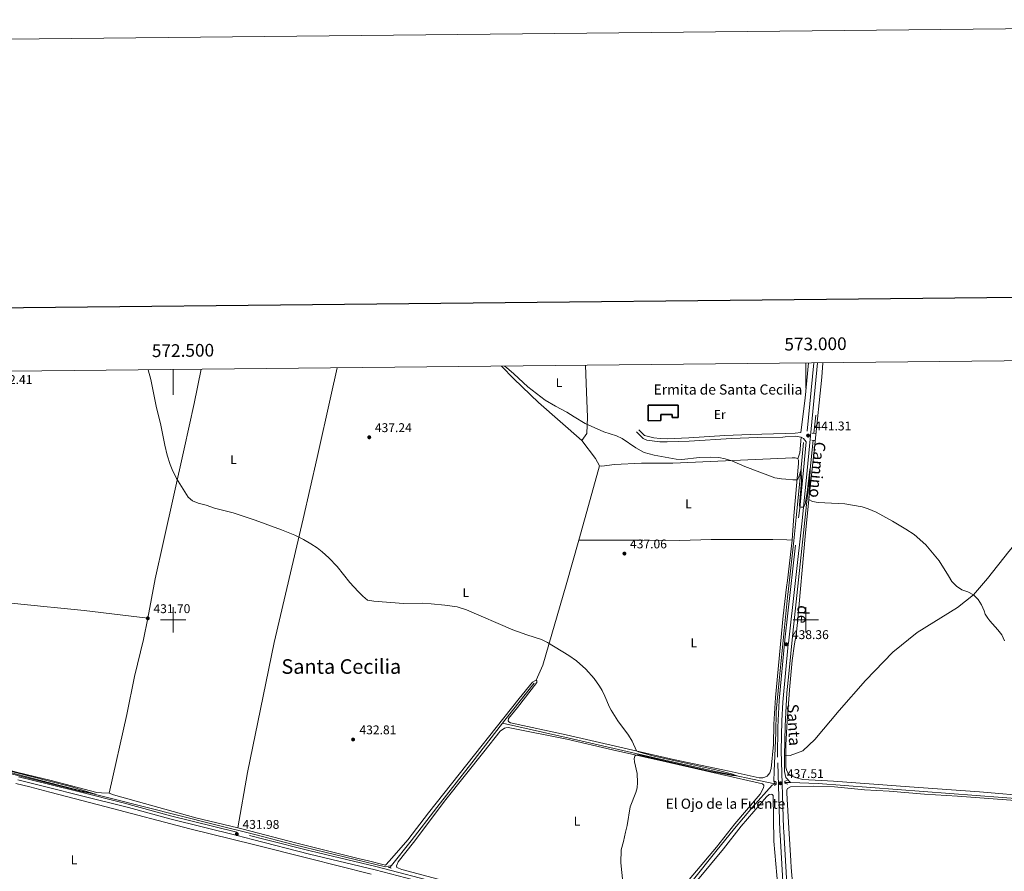
# Model space of a CAD drawing. Units: metres. Extents: x 569390 to 573876, y 705458 to 708474.
# Drawn here: x 572379 to 573157, y 707801 to 708474 of the extents above; entities that cross this region are included whole.
import ezdxf
from ezdxf.enums import TextEntityAlignment as Align

# ---------------------------------------------------------------- set-up
doc = ezdxf.new("R2010")
doc.units = ezdxf.units.M
doc.header["$MEASUREMENT"] = 0
doc.linetypes.add('DGN Style 2', pattern=[54.13129, 32.478774, -21.652516])
doc.linetypes.add('DGN Style 3', pattern=[75.783806, 54.13129, -21.652516])
for name, color, linetype, lineweight in [('Carátula', 7, 'Continuous', 0), ('Edificios construcciones cerramientos', 7, 'Continuous', 0), ('Elementos auxiliares', 7, 'Continuous', 0), ('Entidades rústicas y varios', 7, 'Continuous', 0), ('Hidrografía', 7, 'Continuous', 0), ('Relieve y altimetría', 7, 'Continuous', 0), ('Textos de rotulación', 7, 'Continuous', 0), ('Viales y ferrocarril', 7, 'Continuous', 0)]:
    doc.layers.add(name, color=color, linetype=linetype, lineweight=lineweight)
doc.styles.add('Style-arial', font='arial.shx', dxfattribs={"bigfont": 'arialbig.shx'})
doc.styles.add('Style-Arial Narrow', font='txt')
doc.styles.add('Style-ariali', font='ariali.shx', dxfattribs={"bigfont": 'arialibig.shx'})
doc.styles.add('Style-FANCY', font='FANCY.shx')
doc.styles.add('Style-Times New Roman', font='txt')

# ---------------------------------------------------------------- blocks, each defined once
blk = doc.blocks.new('5PATER')
at = {"layer": 'Relieve y altimetría', "linetype": 'Continuous', "lineweight": 0}
h = blk.add_hatch(color=250, dxfattribs=at)
edge = h.paths.add_edge_path()
edge.add_ellipse((6.99127558618784e-05, -0.0004264782182872295), major_axis=(-1.095731443231309, -1.110710700762829), ratio=0.999422240966032, start_angle=0, end_angle=360)

msp = doc.modelspace()

# ---------------------------------------------------------------- linework, layer by layer
at = {"layer": 'Carátula', "color": 7, "linetype": 'Continuous', "lineweight": 0}
for p, q in [((573000, 708203.01), (573000, 708183.01)), ((572500, 708197.837), (572500, 708177.837)), ((572500, 707990), (572500, 708010)), ((573000, 707990), (573000, 708010)), ((572490, 708000), (572510, 708000)), ((572990, 708000), (573010, 708000))]:
    msp.add_line(p, q, dxfattribs=at)
at = {"layer": 'Carátula', "color": 7, "linetype": 'Continuous', "lineweight": 30, "flags": 128}
msp.add_lwpolyline([(570197.7860000001, 708224.084), (570224.8160000001, 705809.243), (573779.5830000001, 705849.033), (573752.585, 708260.8729999999), (570197.7860000001, 708224.084)], dxfattribs=at)
at = {"layer": 'Carátula', "color": 7, "linetype": 'Continuous', "lineweight": 0}
msp.add_3dface([(569420.908, 705458.406), (573875.663, 705504.507), (573844.929, 708474.3589999999), (569390.1740000001, 708428.2579999999)], dxfattribs=at)
at = {"layer": 'Edificios construcciones cerramientos', "color": 1, "linetype": 'Continuous', "lineweight": 25}
msp.add_polyline3d([(572875.462, 708157.4010000001, 445.777), (572875.409, 708169.608, 445.777), (572899.1470000001, 708169.7110000001, 445.777), (572899.189, 708159.906, 446.331), (572894.314, 708159.885, 446.331), (572894.3030000001, 708162.2550000001, 446.7), (572885.503, 708162.2139999999, 446.608), (572885.5249999999, 708157.4469999999, 445.777), (572875.462, 708157.4010000001, 445.777)], dxfattribs=at)
msp.add_polyline3d([(572875.462, 708157.4010000001, 445.777), (572885.5249999999, 708157.4469999999, 445.777), (572885.503, 708162.2139999999, 446.608), (572894.3030000001, 708162.2550000001, 446.7), (572894.314, 708159.885, 446.331), (572899.189, 708159.906, 446.331), (572899.1470000001, 708169.7110000001, 445.777), (572875.409, 708169.608, 445.777)], close=True, dxfattribs=at)
at = {"layer": 'Elementos auxiliares', "color": 250, "linetype": 'Continuous', "lineweight": 0}
msp.add_3dface([(570289.9299999999, 705861.49), (570266.6100000001, 708174.73), (573689.1000000001, 708210.1400000001), (573713.55, 705896.9199999999)], dxfattribs=at)
at = {"layer": 'Entidades rústicas y varios', "color": 92, "linetype": 'Continuous', "lineweight": 0, "extrusion": (-0.03835033177290446, -0.01580477388682294, 0.9991393602372467), "elevation": -32725.91053790277, "flags": 128}
msp.add_lwpolyline([(-436400.9268410947, 798925.3617312731), (-436424.7384661629, 798938.7177655876), (-436449.415245361, 798951.953258076)], dxfattribs=at)
at = {"layer": 'Entidades rústicas y varios', "color": 92, "linetype": 'Continuous', "lineweight": 0, "extrusion": (-0.08273112799514402, -0.08081042462056183, 0.9932901065314684), "elevation": -104178.7533713137, "flags": 128}
msp.add_lwpolyline([(-106315.3647876957, 898573.875957333), (-106297.6820011442, 898571.4807853615), (-106291.295404367, 898569.88112177)], dxfattribs=at)
at = {"layer": 'Entidades rústicas y varios', "color": 92, "linetype": 'Continuous', "lineweight": 0, "extrusion": (0.03843787195477651, -0.03267785114544489, 0.99872653316316), "elevation": -675.5131254397638, "flags": 128}
msp.add_lwpolyline([(910646.4270794285, 22103.01099863369), (910651.3390703555, 22104.83454713412), (910661.244692503, 22112.06927759747)], dxfattribs=at)
at = {"layer": 'Entidades rústicas y varios', "color": 92, "linetype": 'Continuous', "lineweight": 0, "extrusion": (0.4762789992380649, -0.1665252536956415, 0.8633815232945339), "elevation": 155289.3166564132, "flags": 128}
msp.add_lwpolyline([(857443.8143409758, -264862.6431311143), (857476.9381063569, -264860.44513999), (857504.6474751879, -264858.2471488657)], dxfattribs=at)
at = {"layer": 'Entidades rústicas y varios', "color": 92, "linetype": 'Continuous', "lineweight": 0}
for points in [[(573180.179, 707860.4280000001, 439.548), (573137.321, 707864.1340000001, 439.085), (573082.0120000001, 707868.0889999999, 438.714), (573021.807, 707872.442, 437.696), (572997.72, 707873.925, 437.512), (572991.6329999999, 707875.308, 437.604), (572988.5789999999, 707876.605, 437.789), (572987.848, 707877.0970000001, 437.789), (572986.8030000001, 707877.8030000001, 437.789), (572985.6840000001, 707879.2110000001, 437.789), (572984.649, 707881.5009999999, 437.789), (572984.1540000001, 707883.935, 438.066), (572984.148, 707900.8400000001, 437.974), (572985.281, 707920.217, 437.881), (572986.854, 707940.8, 438.27), (572987.145, 707944.594, 438.343), (572989.263, 707967.9809999999, 438.528), (572990.9909999999, 707981.05, 438.528), (572992.422, 707988.169, 438.436), (572993.3530000001, 707997.8430000001, 438.805), (572999.4850000001, 708066.0249999999, 439.636), (573002.425, 708095.142, 440.006), (573007.219, 708138.6669999999, 441.115), (573012.548, 708191.94, 441.946), (573013.5619999999, 708203.1499999999, 442.137)], [(572479.9199999999, 708001.2280000001, 431.703), (572485.6510000001, 708032.4299999999, 432.626), (572492.3289999999, 708061.9750000001, 433.735), (572508.7039999999, 708135.219, 435.767), (572516.426, 708170.9890000001, 435.86), (572522.173, 708198.0660000001, 436.342)], [(572551.0249999999, 707835.6880000001, 431.92), (572558.7180000001, 707879.4539999999, 432.104), (572571.149, 707939.6880000001, 432.474), (572579.75, 707982.0079999999, 433.582), (572602.5889999999, 708079.7590000001, 435.522), (572613.7479999999, 708128.3360000001, 436.908), (572624.4580000001, 708176.773, 438.017), (572629.5660000001, 708199.1769999999, 438.322)], [(572823.0009999999, 708141.791, 439.729), (572788.757, 708171.815, 440.006), (572769.1399999999, 708190.3900000001, 440.006), (572759.392, 708200.52, 440.161)], [(572825.794, 708201.2080000001, 441.003), (572826.594, 708179.9639999999, 440.746), (572827.327, 708160.1499999999, 440.099), (572826.8570000001, 708147.405, 440.007), (572823.0009999999, 708141.791, 439.729)], [(572836.9809999999, 708121.8, 439.267), (572838.757, 708121.3589999999, 439.267), (572848.754, 708122.835, 439.267), (572870.1669999999, 708123.756, 439.36), (572894.7930000001, 708123.902, 439.545), (572983.939, 708127.753, 440.154), (572989.213, 708127.9809999999, 440.191), (572991.5160000001, 708127.9550000001, 440.191), (572992.6159999999, 708127.729, 440.376), (572993.5789999999, 708127.163, 440.468)], [(572993.5789999999, 708127.163, 440.468), (572994.1359999999, 708126.156, 440.468), (572994.3629999999, 708123.6200000001, 440.376), (572990.4780000001, 708082.254, 439.267), (572989.571, 708066.916, 439.083), (572989.135, 708063.1270000001, 438.997)], [(572989.135, 708063.1270000001, 438.997), (572985.4469999999, 708031.037, 438.274), (572984.855, 708025.878, 438.159), (572982.013, 708003.158, 437.974), (572975.939, 707938.6740000001, 437.512), (572974.79, 707917.479, 437.327), (572974.3530000001, 707901.456, 437.068), (572972.757, 707882.581, 437.142), (572971.513, 707878.9850000001, 436.957), (572969.521, 707876.5989999999, 436.957), (572967.56, 707875.669, 436.957), (572966.0360000001, 707875.182, 436.957), (572963.162, 707875.0619999999, 436.865), (572939.5249999999, 707880.29, 436.033), (572895.476, 707889.6680000001, 435.294), (572810.6840000001, 707909.0460000001, 434.186), (572766.571, 707918.5120000001, 434.186), (572765.2280000001, 707919.487, 434.186), (572764.801, 707920.287, 434.186), (572764.9739999999, 707921.9610000001, 434.186), (572772.033, 707930.7069999999, 434.278), (572787.3840000001, 707950.615, 434.925), (572787.392, 707951.888, 434.925), (572786.771, 707952.256, 434.925)], [(572786.771, 707952.256, 434.925), (572792.212, 707964.2849999999, 434.925), (572810.5179999999, 708027.7309999999, 436.218), (572820.486, 708063.1229999999, 437.049)], [(572820.486, 708063.1229999999, 437.049), (572871.274, 708062.902, 437.049), (572900.55, 708062.696, 437.418), (572925.1429999999, 708063.628, 437.51), (572950.209, 708063.398, 437.88), (572974.014, 708063.6000000001, 438.342), (572984.9450000001, 708063.2579999999, 438.815), (572989.135, 708063.1270000001, 438.997)], [(572449.2150000001, 707863.067, 431.105), (572443.182, 707863.179, 431.197), (572439.5279999999, 707863.6030000001, 431.197), (572414.595, 707870.263, 430.498), (572402.345, 707873.271, 430.407), (572377.0530000001, 707879.4839999999, 430.222), (572335.716, 707890.206, 429.761), (572305.196, 707898.912, 429.669), (572301.263, 707901.797, 429.669), (572299.0290000001, 707904.4369999999, 429.669), (572296.9010000001, 707909.2860000001, 429.669), (572295.888, 707920.331, 429.577), (572295.533, 707937.77, 429.393), (572292.375, 707974.435, 429.209), (572288.838, 708009.8189999999, 429.209), (572287.6570000001, 708022.1100000001, 429.556)], [(572287.6570000001, 708022.1100000001, 429.556), (572323.0220000001, 708018.2479999999, 429.371), (572340.5660000001, 708016.4040000001, 429.924), (572400.2069999999, 708010.358, 430.934), (572405.7949999999, 708009.7919999999, 431.029), (572429.4850000001, 708007.433, 430.937), (572479.9199999999, 708001.2280000001, 431.703)], [(572479.9199999999, 708001.2280000001, 431.703), (572476.4380000001, 707984.419, 431.425), (572469.3829999999, 707955.1610000001, 431.056), (572463.2069999999, 707925.182, 430.871), (572449.2150000001, 707863.067, 431.105)], [(572786.771, 707952.256, 434.925), (572785.754, 707951.9410000001, 434.832), (572783.953, 707950.8060000001, 434.648), (572773.308, 707937.9410000001, 434.278), (572719.8870000001, 707870.337, 433.354), (572701.6570000001, 707847.5519999999, 433.447), (572685.3060000001, 707826.179, 433.447), (572671.0320000001, 707809.575, 433.371), (572667.881, 707806.122, 433.371), (572653.1910000001, 707809.8130000001, 433.296), (572647.19, 707811.1869999999, 433.371), (572597.7420000001, 707823.5560000001, 432.214), (572554.1540000001, 707834.953, 431.936), (572551.0249999999, 707835.6880000001, 431.92)], [(572742.02, 707786.49, 433.886), (572680.602, 707802.5719999999, 433.435), (572676.69, 707804.3840000001, 433.435), (572676.432, 707805.672, 433.435), (572677.908, 707808.6370000001, 433.359), (572690.024, 707824.163, 433.262), (572715.4029999999, 707857.94, 433.262), (572745.3999999999, 707895.757, 433.539), (572758.4469999999, 707912.054, 434.001), (572761.747, 707914.2820000001, 434.093), (572763.004, 707914.6680000001, 434.186), (572764.8160000001, 707914.804, 434.186), (572811.19, 707905.6440000001, 434.371), (572847.112, 707897.1699999999, 434.556), (572889.7110000001, 707887.6710000001, 435.572), (572933.476, 707877.8570000001, 436.034), (572965.869, 707870.4480000001, 436.958), (572966.794, 707869.3360000001, 436.866), (572966.9099999999, 707868.7339999999, 436.866), (572966.696, 707867.3319999999, 436.866), (572963.9950000001, 707862.342, 436.866), (572943.8829999999, 707838.9040000001, 436.311), (572929.2930000001, 707820.361, 436.219)], [(572375.662, 707870.7420000001, 430.038), (572386.6070000001, 707867.987, 429.998), (572402.4920000001, 707863.841, 430.122), (572421.7919999999, 707858.8060000001, 430.274), (572446.844, 707852.334, 430.735), (572513.1370000001, 707834.8219999999, 431.29), (572563.523, 707822.405, 431.659), (572606.388, 707811.639, 431.659), (572656.3430000001, 707798.882, 432.26)], [(572990.604, 707780.1910000001, 438.055), (572988.4140000001, 707804.371, 437.829), (572988.2069999999, 707809.423, 437.604), (572986.6939999999, 707835.2609999999, 437.604), (572984.936, 707862.9410000001, 437.789), (572985.0490000001, 707865.3389999999, 437.789), (572985.6599999999, 707866.6669999999, 437.604), (572987.987, 707868.1440000001, 437.523), (573006.0279999999, 707868.665, 437.419), (573022.7820000001, 707867.9380000001, 437.604), (573046.331, 707865.619, 437.696), (573065.8119999999, 707864.629, 438.53), (573093.737, 707862.1429999999, 438.344), (573119.909, 707860.6159999999, 438.715), (573186.8659999999, 707855.727, 439.27)], [(572551.0249999999, 707835.6880000001, 431.92), (572517.8049999999, 707843.4990000001, 431.752), (572452.7209999999, 707861.8189999999, 431.105), (572449.2150000001, 707863.067, 431.105)], [(572914.4920000001, 707794.21, 436.294), (572934.979, 707819.1429999999, 436.219), (572948.996, 707836.905, 436.496), (572969.0519999999, 707860.22, 437.142), (572971.074, 707861.879, 437.142), (572972.5079999999, 707862.3630000001, 437.142), (572973.4909999999, 707862.04, 437.05), (572974.163, 707861.19, 437.05), (572974.727, 707825.038, 437.05)], [(572974.727, 707825.038, 437.05), (572979.4380000001, 707771.372, 437.949)], [(572929.2930000001, 707820.361, 436.219), (572897.74, 707782.889, 436.294)]]:
    msp.add_polyline3d(points, dxfattribs=at)
at = {"layer": 'Hidrografía', "color": 5, "linetype": 'Continuous', "lineweight": 0, "ltscale": 0.5, "extrusion": (-0.001633601176876702, -0.01595405866469837, 0.9998713914095745), "elevation": -11793.50278999559, "flags": 128}
msp.add_lwpolyline([(497893.0443949599, 762754.7466700564), (497893.0443949597, 762740.3429073882)], dxfattribs=at)
at = {"layer": 'Hidrografía', "color": 5, "linetype": 'Continuous', "lineweight": 0, "ltscale": 0.5, "extrusion": (-0.4376243684127591, 0.3186988323191036, 0.840782948477057), "elevation": -24676.70443920433, "flags": 128}
msp.add_lwpolyline([(-909470.3523931124, 39126.82625187119), (-909433.2061126402, 39125.05113354442), (-909430.1561687523, 39124.95323419885)], dxfattribs=at)
at = {"layer": 'Hidrografía', "color": 5, "linetype": 'Continuous', "lineweight": 0, "ltscale": 0.5, "elevation": 435.964, "flags": 128}
msp.add_lwpolyline([(572976.6599999999, 707870.7390000001), (572975.5190000001, 707870.4029999999)], dxfattribs=at)
at = {"layer": 'Hidrografía', "color": 5, "linetype": 'Continuous', "lineweight": 0, "ltscale": 0.5, "extrusion": (-0.02108292623195444, -0.09787754653396707, 0.9949751233603727), "elevation": -80930.9563664964, "flags": 128}
msp.add_lwpolyline([(411083.1806989, 808614.89842025), (411079.7137976636, 808614.269190707), (411078.8548530932, 808614.0194964439)], dxfattribs=at)
at = {"layer": 'Hidrografía', "color": 5, "linetype": 'Continuous', "lineweight": 0, "ltscale": 0.5, "extrusion": (-0.001394258507300006, -0.001744319119647861, 0.9999975066939035), "elevation": -1600.782147084289, "flags": 128}
msp.add_lwpolyline([(572672.6231282658, 707804.237525909), (572671.2251226532, 707802.4885232484)], dxfattribs=at)
at = {"layer": 'Hidrografía', "color": 5, "linetype": 'Continuous', "lineweight": 0, "ltscale": 0.5}
for points in [[(573259.064, 708205.69, 443.602), (573253.541, 708190.919, 443.518), (573242.0830000001, 708152.337, 442.407), (573234.842, 708137.8360000001, 442.036), (573218.9380000001, 708117.5419999999, 442.036), (573198.541, 708097.2620000001, 441.851), (573179.3130000001, 708076.342, 441.295), (573160.6059999999, 708053.9169999999, 440.74), (573143.5730000001, 708032.6240000001, 440.369), (573132.5279999999, 708019.7930000001, 440.369), (573120.0220000001, 708009.658, 440.369), (573088.0179999999, 707989.888, 439.072), (573068.838, 707974.554, 438.887), (573047.277, 707952.182, 438.887), (573026.298, 707928.3060000001, 438.516), (573007.237, 707905.5079999999, 438.331), (572997.6170000001, 707896.5349999999, 438.146), (572987.7479999999, 707892.898, 437.776), (572983.1129999999, 707892.5020000001, 437.072)], [(573005.875, 708141.9580000001, 440.355), (573001.443, 708098.6529999999, 439.659), (572989.77, 707989.5800000001, 437.442), (572986.5959999999, 707957.3589999999, 437.378), (572985.105, 707942.213, 437.349), (572983.638, 707916.308, 437.164), (572983.1129999999, 707892.5020000001, 437.072)], [(572998.2280000001, 708140.2390000001, 440.398), (572996.1769999999, 708117.4299999999, 439.936), (572992.3289999999, 708081.034, 438.92), (572990.5889999999, 708062.3900000001, 438.827), (572986.3200000001, 708024.4610000001, 437.904), (572985.6510000001, 708018.003, 437.854), (572978.8189999999, 707952.041, 437.349), (572976.685, 707927.592, 437.164), (572976.2609999999, 707910.8200000001, 436.703), (572974.916, 707880.527, 436.425), (572974.764, 707872.5220000001, 436.056), (572975.5190000001, 707870.4029999999, 435.964)], [(572760.291, 707918.337, 433.416), (572736.122, 707886.95, 432.73), (572708.3130000001, 707851.5930000001, 432.73), (572688.1440000001, 707825.425, 432.361), (572672.577, 707805.953, 432.312)], [(572760.291, 707918.337, 433.416), (572813.013, 707906.5619999999, 433.416), (572878.382, 707891.587, 433.693), (572925.2379999999, 707881.023, 434.339), (572975.5190000001, 707870.4029999999, 435.964)], [(572294.5490000001, 707913.196, 428.522), (572294.648, 707912.203, 428.522), (572296.307, 707906.101, 428.522), (572299.2309999999, 707901.8230000001, 428.706), (572302.908, 707898.477, 428.983), (572307.2150000001, 707896.119, 429.167), (572358.6440000001, 707882.513, 429.259), (572402.3759999999, 707871.291, 429.64), (572421.969, 707866.264, 429.811), (572532.479, 707838.229, 431.104), (572563.361, 707830.7280000001, 431.196), (572595.801, 707822.2, 431.566), (572667.6570000001, 707804.926, 432.312), (572672.577, 707805.953, 432.312)], [(572983.1129999999, 707892.5020000001, 437.072), (572983.237, 707880.0549999999, 436.703), (572984.125, 707875.4569999999, 436.425), (572987.933, 707871.382, 436.212)], [(572975.5190000001, 707870.4029999999, 435.964), (572973.3840000001, 707869.284, 435.964), (572957.9299999999, 707851.8559999999, 435.687), (572943.719, 707835.1470000001, 435.132), (572928.933, 707816.959, 434.855), (572874.9639999999, 707749.1529999999, 434.676)], [(573251.2139999999, 707852.8459999999, 439.729), (573214.1910000001, 707855.034, 438.647), (573155.378, 707859.5109999999, 437.536), (573009.8970000001, 707870.6510000001, 436.61), (572987.933, 707871.382, 436.212)]]:
    msp.add_polyline3d(points, dxfattribs=at)
at = {"layer": 'Relieve y altimetría', "color": 30, "linetype": 'Continuous', "lineweight": 0, "flags": 128}
for points, elevation in [([(572864.4450000001, 707890.3589999999), (572864.943, 707892.227), (572865.6399999999, 707892.953), (572867.2, 707893.321), (572868.7890000001, 707892.9920000001), (572923.837, 707880.521), (572942.0290000001, 707877.044), (572945.706, 707876.825), (572941.3260000001, 707878.2590000001), (572930.033, 707881.1089999999), (572878.993, 707892.595), (572867.689, 707895.5789999999), (572866.283, 707896.611), (572862.8500000001, 707904.1030000001), (572859.952, 707908.9510000001), (572851.449, 707920.1170000001), (572846.0789999999, 707928.5530000001), (572844.7050000001, 707931.01), (572841.246, 707939.7509999999), (572838.9450000001, 707944.192), (572837.0109999999, 707947.717), (572832.842, 707953.712), (572826.1529999999, 707961.112), (572818.767, 707967.5), (572812.7379999999, 707971.855), (572795.9580000001, 707982.0590000001), (572791.0730000001, 707984.433), (572779.399, 707988.162), (572768.5349999999, 707992.2239999999), (572731.8489999999, 708008.044), (572724.521, 708010.2390000001), (572714.5519999999, 708011.733), (572703.7820000001, 708012.8), (572696.8019999999, 708013.1159999999), (572681.996, 708012.9650000001), (572658.594, 708014.7010000001), (572653.675, 708015.625), (572649.8230000001, 708018.646), (572646.094, 708022.338), (572639.6780000001, 708029.4639999999), (572629.456, 708042.128), (572622.932, 708048.916), (572617.6950000001, 708053.872), (572613.8090000001, 708057.02), (572608.8589999999, 708060.2069999999), (572602.935, 708063.5050000001), (572595.98, 708066.8219999999), (572585.56, 708071.145), (572564.787, 708078.885), (572547.25, 708084.5989999999), (572532.7309999999, 708088.368), (572526.034, 708090.605), (572519.723, 708092.3049999999), (572515.0989999999, 708094.21), (572511.808, 708096.861), (572502.4369999999, 708111.6499999999), (572499.0190000001, 708118.7790000001), (572497.517, 708122.837), (572495.27, 708130.2579999999), (572493.338, 708138.085), (572490.017, 708155.308), (572486.744, 708167.7150000001), (572482.3160000001, 708190.0050000001), (572480.3019999999, 708197.6329999999)], 435), ([(573157.047, 707983.497), (573154.8740000001, 707988.06), (573151.7679999999, 707992.2350000001), (573145.4680000001, 707999.159), (573143.932, 708001.217), (573141.8219999999, 708004.3829999999), (573140.935, 708007.216), (573138.7620000001, 708011.777), (573136.1669999999, 708016.1780000001), (573132.527, 708019.854), (573128.1000000001, 708022.2069999999), (573123.297, 708023.7609999999), (573119.067, 708026.756), (573115.4879999999, 708030.4340000001), (573112.7450000001, 708034.6780000001), (573105.4809999999, 708046.5819999999), (573095.0079999999, 708059.2620000001), (573085.6100000001, 708067.5970000001), (573079.135, 708071.811), (573068.635, 708078.0260000001), (573055.581, 708085.2069999999), (573049.219, 708087.8659999999), (573044.4439999999, 708089.344), (573030.909, 708091.781), (573009.672, 708092.6669999999), (573005.396, 708093.4610000001), (573002.358, 708095.121), (573003.26, 708110.9169999999), (573003.415, 708119.558), (573003.074, 708118.892), (573001.098, 708100.756), (572999.5120000001, 708091.541), (572998.3130000001, 708089.037), (572996.071, 708089.034), (572995.244, 708089.2409999999), (572994.9750000001, 708089.898), (572994.962, 708090.9269999999), (572996.52, 708109.594), (572996.281, 708118.9780000001), (572994.561, 708112.9680000001), (572993.639, 708111.1100000001), (572992.9850000001, 708110.81), (572989.869, 708110.682), (572984.199, 708111.1499999999), (572980.8090000001, 708111.4299999999), (572975.621, 708112.2919999999), (572951.7080000001, 708121.304), (572941.493, 708125.787), (572936.2110000001, 708127.263), (572931.3030000001, 708128.212), (572924.439, 708128.6229999999), (572916.06, 708128.3049999999), (572902.0090000001, 708126.6610000001), (572897.5449999999, 708126.929), (572880.2010000001, 708130.1780000001), (572872.324, 708132.365), (572869.828, 708133.48), (572865.5349999999, 708136.0519999999), (572854.9199999999, 708143.337), (572850.4180000001, 708145.5120000001), (572840.3929999999, 708148.558), (572825.6370000001, 708155.324), (572816.8049999999, 708160.3829999999), (572811.142, 708164.1910000001), (572802.085, 708169.013), (572794.101, 708173.7690000001), (572780.1510000001, 708184.2790000001), (572769.315, 708194.487), (572763.4299999999, 708199.49), (572761.916, 708200.547)], 440), ([(572363.932, 707882.334), (572402.273, 707872.619), (572418.7660000001, 707868.209), (572438.426, 707862.119), (572428.7309999999, 707864.102), (572401.4310000001, 707871.0079999999), (572341.165, 707885.994)], 430), ([(572855.913, 707787.7309999999), (572853.7930000001, 707807.9739999999), (572854.1399999999, 707818.3360000001), (572855.925, 707824.9550000001), (572857.388, 707832.219), (572858.922, 707837.4880000001), (572861.3, 707852.325), (572865.682, 707863.5360000001), (572866.645, 707867.3330000001), (572867.023, 707871.348), (572866.7209999999, 707878.6070000001), (572864.5490000001, 707887.878), (572864.4450000001, 707890.3589999999)], 435)]:
    msp.add_lwpolyline(points, dxfattribs=dict(at, elevation=elevation))
at = {"layer": 'Viales y ferrocarril', "color": 250, "linetype": 'DGN Style 3', "lineweight": 0, "extrusion": (-0.03432187914265108, -0.01551128412483772, 0.9992904526097084), "elevation": -30209.72180783378, "flags": 128}
msp.add_lwpolyline([(-409375.4791544987, 813257.1107978425), (-409328.0257690857, 813229.8700697527), (-409329.5522216599, 813225.170645901)], dxfattribs=at)
at = {"layer": 'Viales y ferrocarril', "color": 250, "linetype": 'Continuous', "lineweight": 0, "extrusion": (0.1113117220329183, 0.1970962479697047, 0.974044541884164), "elevation": 203783.2705964214, "flags": 128}
msp.add_lwpolyline([(-150694.4417319744, -874961.0656290555), (-150696.507804819, -874961.0656290553), (-150699.7302047538, -874959.8153884141)], dxfattribs=at)
at = {"layer": 'Viales y ferrocarril', "color": 1, "linetype": 'DGN Style 2', "lineweight": 0, "flags": 128}
for points, elevation in [([(573004.6840000001, 708142.0760000001), (573006.844, 708141.8630000001)], 441.207), ([(573005.0320000001, 708147.544), (573007.462, 708147.4029999999)], 441.207), ([(572669.7849999999, 707804.642), (572672.267, 707803.8630000001)], 432.98)]:
    msp.add_lwpolyline(points, dxfattribs=dict(at, elevation=elevation))
at = {"layer": 'Viales y ferrocarril', "color": 250, "linetype": 'Continuous', "lineweight": 0}
for points in [[(572994.6840000001, 707676.1229999999, 437.838), (572992.682, 707686.264, 437.993), (572990.288, 707706.1359999999, 438.149), (572985.7209999999, 707777.3559999999, 437.935), (572982.5349999999, 707832.828, 437.279), (572982.4210000001, 707835.2509999999, 437.279), (572980.5730000001, 707896.5760000001, 437.671), (572981.05, 707920.105, 437.788), (572981.7450000001, 707935.088, 438.005), (572986.148, 707980.8940000001, 438.356), (572986.22, 707981.5290000001, 438.365), (572997.163, 708078.365, 439.761), (573001.121, 708117.9739999999, 440.788), (573009.3489999999, 708203.1070000001, 442.391)], [(572866.1799999999, 708148.497, 440.712), (572871.324, 708143.413, 440.712), (572874.2679999999, 708141.986, 440.726), (572884.666, 708140.824, 441.174), (572890.3759999999, 708140.679, 441.34), (572907.7660000001, 708141.2860000001, 441.081), (572941.1740000001, 708143.3940000001, 440.721), (572961.7509999999, 708144.247, 440.997), (572981.773, 708144.4210000001, 440.846), (572983.6780000001, 708144.5490000001, 440.878), (572991.7379999999, 708145.094, 441.018), (572996.284, 708144.3119999999, 440.925)], [(572981.4650000001, 707675.872, 437.414), (572977.358, 707678.601, 437.354), (572966.493, 707685.6710000001, 436.905), (572953.122, 707694.9580000001, 436.503), (572948.3759999999, 707697.9680000001, 436.365), (572895.0220000001, 707732.7350000001, 435.455), (572882.1599999999, 707740.1980000001, 435.375), (572867.0619999999, 707748.182, 435.119), (572862.6740000001, 707749.8, 435.012), (572819.808, 707760.767, 434.862), (572774.5719999999, 707772.666, 434.109), (572726.271, 707784.9820000001, 433.583), (572659.578, 707802.4880000001, 432.881), (572607.598, 707814.8659999999, 432.606), (572562.6240000001, 707826.3840000001, 432.1), (572550.5719999999, 707829.47, 431.965), (572497.1799999999, 707842.663, 431.498), (572464.5989999999, 707851.587, 431.521), (572425.244, 707861.5419999999, 430.482), (572402.4380000001, 707867.338, 430.351), (572377.094, 707873.6329999999, 430.206)]]:
    msp.add_polyline3d(points, dxfattribs=at)
at = {"layer": 'Viales y ferrocarril', "color": 250, "linetype": 'DGN Style 3', "lineweight": 0}
for points in [[(572996.1529999999, 708148.0789999999, 441.182), (572991.567, 708147.5719999999, 441.018), (572983.6340000001, 708147.348, 441.011), (572956.0630000001, 708146.568, 440.989), (572936.0860000001, 708145.615, 440.713), (572907.6429999999, 708143.7650000001, 441.081), (572890.365, 708143.163, 441.34), (572884.848, 708143.3030000001, 441.174), (572879.8999999999, 708143.905, 440.809), (572872.577, 708145.666, 440.712), (572867.925, 708150.264, 440.712)], [(572982.7050000001, 707777.1740000001, 437.935), (572979.6939999999, 707830.06, 437.279), (572979.527, 707832.781, 437.279), (572977.655, 707891.547, 437.647), (572977.9140000001, 707915.19, 437.739), (572978.8230000001, 707936.315, 438.016), (572983.493, 707984.288, 438.386), (572985.8489999999, 708005.29, 438.702), (572995.163, 708088.3019999999, 439.956), (572998.128, 708118.2679999999, 440.788), (573000.29, 708140.6510000001, 441.208)], [(572377.709, 707876.037, 430.206), (572402.398, 707869.9029999999, 430.347), (572425.882, 707864.0700000001, 430.482), (572460.4210000001, 707855.362, 431.422), (572497.8360000001, 707845.186, 431.498), (572560.2949999999, 707829.696, 432.063), (572572.6059999999, 707826.537, 432.202), (572608.246, 707817.392, 432.606), (572660.2110000001, 707805.0179999999, 432.881), (572726.925, 707787.506, 433.583)]]:
    msp.add_polyline3d(points, dxfattribs=at)
at = {"layer": 'Viales y ferrocarril', "color": 1, "linetype": 'DGN Style 2', "lineweight": 0}
for points in [[(572975.389, 707872.45, 436.403), (572976.598, 707871.804, 437.142), (572976.702, 707870.02, 437.142), (572975.131, 707869.1969999999, 436.403)], [(572985.388, 707873.169, 436.218), (572983.4750000001, 707872.544, 437.326), (572983.5449999999, 707870.8500000001, 437.234), (572985.693, 707870.212, 436.403)]]:
    msp.add_polyline3d(points, dxfattribs=at)

# ---------------------------------------------------------------- block references
at = {"layer": 'Relieve y altimetría', "color": 250, "linetype": 'Continuous', "lineweight": 0}
for p in [(572654.9439999999, 708144.2919999999, 437.244), (573001.797, 708145.631, 441.309), (572856.6100000001, 708052.395, 437.059), (572479.9199999999, 708001.2280000001, 431.703), (572984.5800000001, 707980.7069999999, 438.356), (572642.1780000001, 707905.449, 432.811), (572980.034, 707870.8630000001, 437.515), (572550.3019999999, 707830.7420000001, 431.977)]:
    msp.add_blockref('5PATER', p, dxfattribs=at)

# ---------------------------------------------------------------- texts
at = {"layer": 'Carátula', "color": 7, "linetype": 'Continuous', "lineweight": 0, "style": 'Style-FANCY'}
for s, p in [('573.000', (573007.7414431383, 708213.0903318077)), ('572.500', (572507.7414431383, 708207.9173318075))]:
    msp.add_text(s, height=10.000002, rotation=0.5927763526696339, dxfattribs=at).set_placement(p, align=Align.CENTER)
at = {"layer": 'Entidades rústicas y varios', "color": 92, "linetype": 'Continuous', "lineweight": 0, "style": 'Style-Arial Narrow'}
for s, p in [('L', (572804.9311597834, 708187.490001, 440.345)), ('Er', (572931.9788385227, 708162.2990009999, 441.182)), ('L', (572547.6221597833, 708126.6330009999, 436.041)), ('L', (572907.3111597833, 708091.7850009999, 438.479)), ('L', (572731.2791597834, 708021.4910009999, 435.031)), ('L', (572911.4591597833, 707981.8560009999, 436.597)), ('L', (572819.0981597833, 707840.8870009999, 434.54)), ('L', (572421.5271597833, 707810.311001, 430.494))]:
    msp.add_text(s, height=7.000002, dxfattribs=at).set_placement(p, align=Align.MIDDLE_CENTER)
at = {"layer": 'Textos de rotulación', "color": 250, "linetype": 'Continuous', "lineweight": 0, "style": 'Style-arial'}
for s, height, p in [('432.41', 7.000002, (572359.533, 708186.429, 432.41)), ('Ermita de Santa Cecilia', 7.999998000000001, (572879.669, 708178.0560000001, 441.063)), ('441.31', 7.000002, (573006.828, 708149.7409999999, 441.309)), ('437.24', 7.000002, (572659.381, 708148.402, 437.244)), ('437.06', 7.000002, (572861.047, 708056.5050000001, 437.059)), ('431.70', 7.000002, (572484.3570000001, 708005.338, 431.703)), ('438.36', 7.000002, (572989.017, 707984.817, 438.356)), ('432.81', 7.000002, (572647.209, 707909.5590000001, 432.811)), ('437.51', 7.000002, (572985.065, 707874.973, 437.515)), ('431.98', 7.000002, (572554.7390000001, 707834.852, 431.977))]:
    msp.add_text(s, height=height, dxfattribs=at).set_placement(p)
at = {"layer": 'Textos de rotulación', "color": 250, "linetype": 'Continuous', "lineweight": 0, "style": 'Style-ariali'}
for s, height, rotation, p in [('Camino', 8.999994000000001, 264.7280779828556, (573004.7747543941, 708119.0036441796, 440.788)), ('de', 8.999994000000001, 267.2105501707262, (572993.2265473504, 708004.5400007931, 438.702)), ('Santa', 9, 273.0058694246269, (572986.0465526157, 707916.7662017725, 437.671))]:
    msp.add_text(s, height=height, rotation=rotation, dxfattribs=at).set_placement(p, align=Align.CENTER)
at = {"layer": 'Textos de rotulación', "color": 250, "linetype": 'Continuous', "lineweight": 0, "style": 'Style-Times New Roman'}
msp.add_text('Santa Cecilia', height=11.500002, dxfattribs=at).set_placement((572632.8324113789, 707963.132001, 433.793), align=Align.MIDDLE_CENTER)
at = {"layer": 'Textos de rotulación', "color": 5, "linetype": 'Continuous', "lineweight": 0, "style": 'Style-Times New Roman'}
msp.add_text('El Ojo de la Fuente', height=7.999998000000001, dxfattribs=at).set_placement((572889.193, 707850.699, 435.459))

doc.saveas('drawing.dxf')
